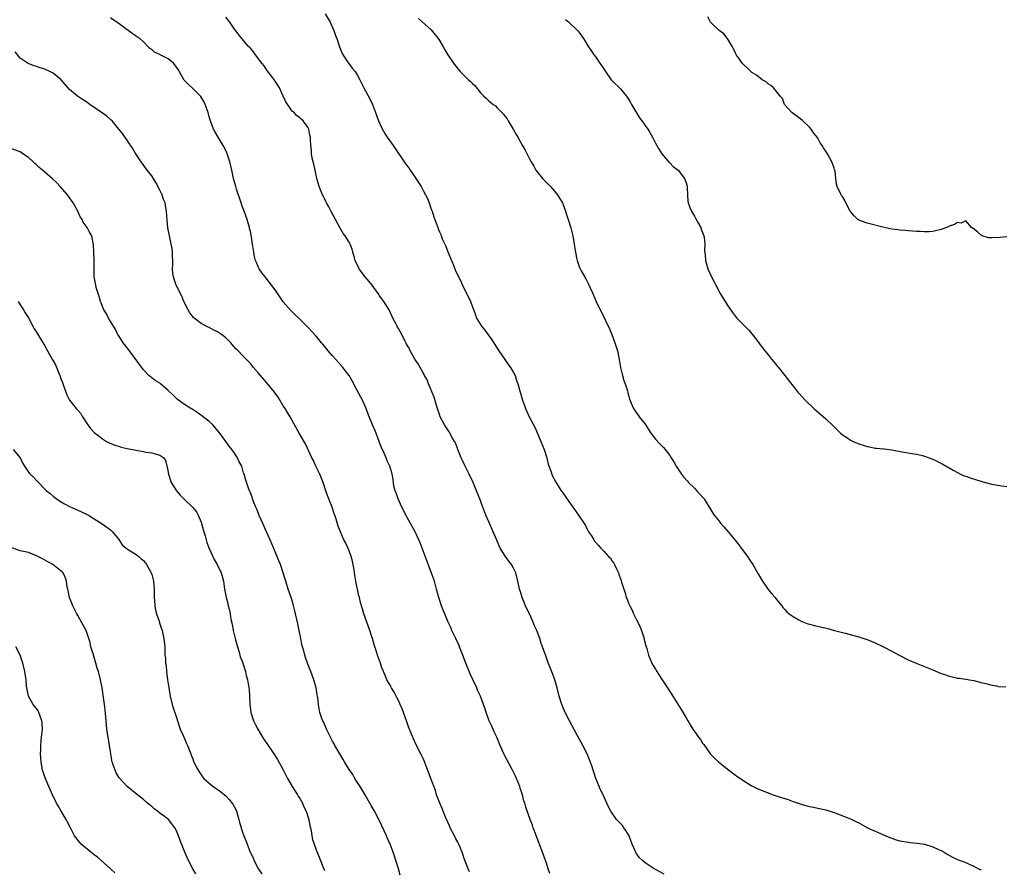
# Model space of a CAD drawing. Units: inches. Extents: x 2529000 to 2532000, y 1548000 to 1551000.
# Drawn here: x 2531435 to 2531674, y 1549773 to 1549980 of the extents above; entities that cross this region are included whole.
import ezdxf

# ---------------------------------------------------------------- set-up
doc = ezdxf.new("R2010")
doc.units = ezdxf.units.IN
doc.header["$MEASUREMENT"] = 0
doc.layers.add('LD25291548_10ft', color=62, linetype='Continuous')

msp = doc.modelspace()

# ---------------------------------------------------------------- linework, layer by layer
at = {"layer": 'LD25291548_10ft'}
for points, elevation in [([(2531509.21, 1549981), (2531510.38, 1549979), (2531511, 1549977.73), (2531511.28, 1549977), (2531511.72, 1549975.72), (2531512, 1549975), (2531512.71, 1549973), (2531513.37, 1549971.37), (2531513.58, 1549971), (2531514.67, 1549969.33), (2531514.92, 1549968.92), (2531515.77, 1549967.77), (2531516.48, 1549967), (2531517, 1549966.19), (2531517.61, 1549965), (2531518.59, 1549963), (2531519, 1549962.31), (2531520.18, 1549960.18), (2531520.74, 1549959), (2531521.47, 1549957), (2531521.86, 1549955.86), (2531522.21, 1549955), (2531523, 1549953.2), (2531523.77, 1549951.77), (2531524.29, 1549951), (2531525.72, 1549949), (2531526.26, 1549948.27), (2531528.44, 1549945), (2531529, 1549944.21), (2531529.52, 1549943.52), (2531529.88, 1549943), (2531531, 1549941.36), (2531531.28, 1549941), (2531532.53, 1549939), (2531533, 1549938.07), (2531533.59, 1549937), (2531534.06, 1549936.06), (2531534.47, 1549935), (2531535, 1549933.53), (2531535.21, 1549933), (2531535.67, 1549931.67), (2531535.88, 1549931), (2531536.59, 1549929), (2531536.72, 1549928.72), (2531537, 1549927.99), (2531537.32, 1549927.32), (2531537.42, 1549927), (2531537.69, 1549926.31), (2531538.52, 1549924.52), (2531539, 1549923.1), (2531539.89, 1549921), (2531540.24, 1549920.24), (2531540.72, 1549919), (2531541, 1549918.34), (2531541.47, 1549917.47), (2531541.64, 1549917), (2531542.15, 1549916.15), (2531542.58, 1549915), (2531543, 1549914.13), (2531544.09, 1549912.09), (2531544.53, 1549911), (2531545, 1549909.7), (2531545.77, 1549907.77), (2531546.05, 1549907), (2531547.24, 1549905), (2531548.04, 1549904.04), (2531549.72, 1549901.72), (2531551.43, 1549899), (2531552.88, 1549896.88), (2531553.72, 1549895.72), (2531554.3, 1549895), (2531555, 1549893.76), (2531555.41, 1549893), (2531555.78, 1549891.78), (2531556.09, 1549891), (2531556.63, 1549889), (2531556.73, 1549888.73), (2531557.18, 1549887), (2531557.7, 1549885.7), (2531557.92, 1549885), (2531558.29, 1549884.29), (2531558.86, 1549883), (2531560.27, 1549880.27), (2531561.68, 1549877), (2531562.44, 1549875), (2531563.09, 1549873), (2531563.48, 1549871.48), (2531564.05, 1549869.95), (2531564.33, 1549869), (2531564.51, 1549868.51), (2531565.2, 1549867.2), (2531566.64, 1549865), (2531566.79, 1549864.79), (2531567, 1549864.45), (2531569, 1549861.52), (2531570.12, 1549860.11), (2531571, 1549858.81), (2531572.17, 1549857), (2531572.52, 1549856.52), (2531573, 1549855.49), (2531573.28, 1549855), (2531573.98, 1549853.98), (2531574.53, 1549853), (2531574.74, 1549852.74), (2531575, 1549852.38), (2531575.67, 1549851.68), (2531576.23, 1549851), (2531577, 1549850.26), (2531578.14, 1549849), (2531578.57, 1549848.57), (2531579, 1549847.88), (2531579.39, 1549847.39), (2531579.6, 1549847), (2531580.04, 1549845.96), (2531580.53, 1549845), (2531580.67, 1549844.67), (2531581, 1549843.56), (2531581.16, 1549843.16), (2531581.27, 1549842.73), (2531581.83, 1549841), (2531582.15, 1549840.15), (2531582.45, 1549839), (2531582.63, 1549838.63), (2531583, 1549837.63), (2531583.27, 1549837), (2531583.89, 1549835.89), (2531584.24, 1549835), (2531585, 1549833.42), (2531585.22, 1549833), (2531585.8, 1549831.8), (2531586.15, 1549831), (2531586.79, 1549829), (2531586.82, 1549828.82), (2531587.21, 1549827.21), (2531587.41, 1549826.59), (2531587.84, 1549825), (2531588.69, 1549823), (2531589, 1549822.44), (2531589.55, 1549821.55), (2531589.85, 1549821), (2531590.32, 1549820.32), (2531591, 1549819.25), (2531592.5, 1549817), (2531593.74, 1549815), (2531595.78, 1549811.78), (2531597, 1549809.74), (2531597.42, 1549809), (2531598.02, 1549808.02), (2531598.61, 1549807), (2531599, 1549806.43), (2531600.04, 1549805), (2531600.46, 1549804.46), (2531601, 1549803.59), (2531601.27, 1549803.27), (2531602.91, 1549800.91), (2531603, 1549800.8), (2531603.89, 1549799.89), (2531604.91, 1549799), (2531606.08, 1549798.08), (2531607, 1549797.32), (2531608.31, 1549796.31), (2531609, 1549795.8), (2531609.48, 1549795.48), (2531611, 1549794.41), (2531612.6, 1549793.4), (2531613, 1549793.16), (2531613.29, 1549793), (2531614.47, 1549792.47), (2531615.89, 1549791.89), (2531618.19, 1549791), (2531619.43, 1549790.57), (2531621, 1549790.07), (2531621.83, 1549789.83), (2531623, 1549789.39), (2531624.78, 1549788.79), (2531625, 1549788.69), (2531626.35, 1549788.35), (2531627, 1549788.12), (2531627.97, 1549787.97), (2531629, 1549787.73), (2531631, 1549787.33), (2531631.25, 1549787.25), (2531633, 1549786.72), (2531633.44, 1549786.56), (2531637, 1549785.16), (2531638.45, 1549784.45), (2531639, 1549784.17), (2531641.16, 1549783), (2531643, 1549782.15), (2531645.58, 1549781), (2531646.58, 1549780.58), (2531647, 1549780.41), (2531648.07, 1549780.07), (2531649, 1549779.79), (2531651, 1549779.47), (2531651.43, 1549779.43), (2531653.24, 1549779.24), (2531655, 1549778.96), (2531657, 1549778.36), (2531658.22, 1549777.78), (2531659, 1549777.43), (2531659.75, 1549777), (2531660.53, 1549776.53), (2531661.83, 1549775.83), (2531663.2, 1549775.2), (2531663.7, 1549775), (2531665, 1549774.52), (2531665.87, 1549774.13), (2531667, 1549773.67), (2531668.13, 1549773), (2531668.73, 1549772.73)], 7600), ([(2531675, 1549926.74), (2531673.42, 1549926.58), (2531671.44, 1549926.56), (2531671, 1549926.52), (2531670.56, 1549926.56), (2531669, 1549926.97), (2531668.95, 1549927), (2531667.93, 1549927.93), (2531666.83, 1549928.83), (2531666.43, 1549929), (2531665, 1549930.62), (2531663.88, 1549930.12), (2531663, 1549930.24), (2531662.26, 1549929.74), (2531661, 1549929.34), (2531660.79, 1549929.21), (2531660.34, 1549929), (2531659, 1549928.54), (2531657, 1549928.04), (2531656.02, 1549928.02), (2531655, 1549927.95), (2531654.05, 1549928.05), (2531653, 1549928.07), (2531652.18, 1549928.18), (2531651, 1549928.24), (2531650.32, 1549928.32), (2531649, 1549928.38), (2531648.47, 1549928.47), (2531647, 1549928.64), (2531644.88, 1549929.12), (2531641, 1549930.06), (2531639, 1549930.84), (2531638.78, 1549931), (2531637.87, 1549931.87), (2531637, 1549932.9), (2531636.93, 1549933), (2531635.85, 1549935), (2531635.59, 1549935.59), (2531635, 1549936.54), (2531634.83, 1549936.83), (2531634.71, 1549937), (2531633.76, 1549939), (2531633.61, 1549939.61), (2531633.4, 1549941), (2531633.23, 1549942.77), (2531633.18, 1549943), (2531633.12, 1549943.12), (2531633, 1549943.51), (2531632.59, 1549944.59), (2531632.46, 1549945), (2531631.9, 1549946.1), (2531631.38, 1549947), (2531631.22, 1549947.22), (2531631, 1549947.65), (2531630.42, 1549948.42), (2531630.12, 1549949), (2531629.64, 1549949.64), (2531629, 1549950.78), (2531628.85, 1549951), (2531628.03, 1549952.03), (2531627.39, 1549953), (2531627, 1549953.45), (2531625.4, 1549955), (2531625.19, 1549955.19), (2531624.05, 1549956.05), (2531622.7, 1549957), (2531621.92, 1549957.92), (2531620.96, 1549959), (2531620.42, 1549960.42), (2531619.88, 1549961), (2531619, 1549962.14), (2531618.22, 1549963), (2531617.57, 1549963.57), (2531617, 1549963.92), (2531616.5, 1549964.5), (2531615.51, 1549965), (2531615, 1549965.35), (2531614.13, 1549966.13), (2531613, 1549966.79), (2531612.76, 1549967), (2531611.86, 1549967.86), (2531611, 1549968.59), (2531610.65, 1549969), (2531609.96, 1549969.96), (2531609.24, 1549971), (2531609, 1549971.47), (2531608.51, 1549972.51), (2531608.25, 1549973), (2531607.09, 1549975), (2531607, 1549975.13), (2531606.14, 1549976.14), (2531605, 1549976.98), (2531603, 1549978.93), (2531602.94, 1549979), (2531602.26, 1549980.26)], 7570), ([(2531563.84, 1549771.84), (2531563.48, 1549773), (2531563, 1549774.34), (2531562.79, 1549775), (2531562.07, 1549777), (2531561.51, 1549778.49), (2531560.7, 1549780.7), (2531560.29, 1549781.71), (2531559.83, 1549783), (2531559.62, 1549783.62), (2531559.1, 1549785), (2531558.03, 1549788.03), (2531557.75, 1549789), (2531557.54, 1549789.54), (2531557.2, 1549791), (2531556.65, 1549792.65), (2531556.55, 1549793), (2531555.74, 1549795), (2531555.51, 1549795.51), (2531554.79, 1549797), (2531552.7, 1549801), (2531551.77, 1549803), (2531550.94, 1549805), (2531550.34, 1549806.34), (2531549.71, 1549807.71), (2531549.07, 1549809), (2531548.33, 1549811), (2531548.06, 1549812.06), (2531546.96, 1549815), (2531546.32, 1549816.32), (2531546.06, 1549817), (2531545, 1549819.2), (2531544.45, 1549820.45), (2531543.43, 1549823), (2531543, 1549824.11), (2531542.78, 1549824.78), (2531542.46, 1549825.54), (2531541.67, 1549827.67), (2531540.96, 1549829.04), (2531540.04, 1549831), (2531539.74, 1549831.74), (2531539.14, 1549833), (2531538.29, 1549835), (2531537.93, 1549835.93), (2531537.49, 1549837), (2531536.81, 1549839), (2531536.47, 1549840.47), (2531536.3, 1549841), (2531536.02, 1549841.98), (2531535.78, 1549843), (2531535.59, 1549843.59), (2531534.5, 1549846.5), (2531533, 1549850.33), (2531532.77, 1549851), (2531532.28, 1549852.28), (2531532.02, 1549853), (2531531.09, 1549855), (2531528.86, 1549859), (2531528.23, 1549860.23), (2531527.86, 1549861), (2531526.97, 1549863), (2531526.5, 1549864.5), (2531526.24, 1549865), (2531525.94, 1549866.06), (2531525.81, 1549867), (2531525.74, 1549867.74), (2531525.52, 1549869), (2531525.38, 1549869.38), (2531524.96, 1549871), (2531524.28, 1549872.28), (2531524.04, 1549873), (2531523.27, 1549874.73), (2531523.09, 1549875.09), (2531522.51, 1549876.51), (2531522.35, 1549877), (2531521.41, 1549879.41), (2531520.7, 1549881), (2531519.63, 1549883.63), (2531519.14, 1549885), (2531518.49, 1549886.49), (2531518.25, 1549887), (2531517, 1549889.38), (2531515.73, 1549891.73), (2531515.01, 1549893), (2531513.52, 1549895), (2531513.29, 1549895.29), (2531511.69, 1549897), (2531511, 1549897.77), (2531509.95, 1549899), (2531508.65, 1549900.65), (2531508.33, 1549901), (2531507, 1549902.57), (2531504.88, 1549904.88), (2531502.76, 1549907), (2531501.84, 1549907.84), (2531500.85, 1549908.85), (2531499, 1549910.96), (2531498.14, 1549912.14), (2531497, 1549913.83), (2531495.64, 1549915.65), (2531494.57, 1549917), (2531493.9, 1549917.9), (2531493.13, 1549919), (2531493, 1549919.28), (2531492.5, 1549920.5), (2531492.27, 1549921), (2531492.02, 1549921.98), (2531491.82, 1549923), (2531491.56, 1549925), (2531491.3, 1549926.7), (2531491.23, 1549927), (2531491.17, 1549927.17), (2531491, 1549928.1), (2531490.83, 1549928.83), (2531490.81, 1549929), (2531490.38, 1549930.38), (2531490.25, 1549931), (2531489.51, 1549933), (2531489, 1549934.24), (2531488.73, 1549935), (2531487.6, 1549938.4), (2531487.43, 1549939), (2531486.89, 1549941), (2531486.49, 1549943), (2531486.04, 1549945), (2531485.38, 1549947), (2531485.27, 1549947.27), (2531484.4, 1549949), (2531483.17, 1549951), (2531482.4, 1549952.4), (2531482.05, 1549953), (2531481.3, 1549955), (2531481, 1549955.95), (2531480.72, 1549957), (2531480.01, 1549959), (2531479.7, 1549959.7), (2531478.93, 1549960.93), (2531477, 1549962.85), (2531475.88, 1549963.88), (2531474.92, 1549964.92), (2531473.46, 1549967.46), (2531472.64, 1549968.64), (2531472.3, 1549969), (2531471, 1549970.1), (2531470.39, 1549970.39), (2531469.09, 1549971.09), (2531469, 1549971.16), (2531467.68, 1549971.68), (2531467, 1549972.34), (2531466.56, 1549972.56), (2531466.17, 1549973), (2531465, 1549974.18), (2531464.09, 1549975), (2531463.42, 1549975.42), (2531463, 1549975.76), (2531462.22, 1549976.22), (2531461.25, 1549977), (2531458.49, 1549979), (2531457.6, 1549979.6), (2531457, 1549980.02)], 7620), ([(2531591.69, 1549771.69), (2531589, 1549773.14), (2531587, 1549774.47), (2531586.36, 1549775), (2531585.69, 1549775.69), (2531584.82, 1549776.82), (2531584.73, 1549777), (2531584.6, 1549777.4), (2531583.91, 1549779), (2531583.62, 1549779.62), (2531583.13, 1549781), (2531582.33, 1549782.33), (2531581.87, 1549783), (2531581.49, 1549783.49), (2531581, 1549784.01), (2531580.53, 1549784.53), (2531580.08, 1549785), (2531579, 1549786.51), (2531578.66, 1549787), (2531578.11, 1549788.11), (2531577.72, 1549789), (2531576.79, 1549791), (2531576.21, 1549792.21), (2531575.86, 1549793), (2531575.05, 1549795), (2531574.53, 1549796.53), (2531574.36, 1549797), (2531574.05, 1549798.05), (2531573.53, 1549799.53), (2531572.92, 1549801), (2531571.89, 1549803), (2531570.51, 1549805.49), (2531568.6, 1549809), (2531567.6, 1549811), (2531567, 1549812.4), (2531566.76, 1549813), (2531566.15, 1549815), (2531565.6, 1549817), (2531565.03, 1549818.97), (2531564.51, 1549820.51), (2531563.38, 1549823.38), (2531562.84, 1549824.84), (2531562.08, 1549827), (2531561.78, 1549827.78), (2531561.4, 1549829), (2531561, 1549830.09), (2531560.65, 1549831), (2531560.14, 1549832.14), (2531559.78, 1549833), (2531558.88, 1549835), (2531558.26, 1549836.26), (2531557.96, 1549837), (2531557.66, 1549837.66), (2531557.1, 1549839), (2531556.6, 1549840.6), (2531556.49, 1549841), (2531556.1, 1549843), (2531555.57, 1549845), (2531555, 1549846.15), (2531554.51, 1549847), (2531553.85, 1549847.85), (2531553.07, 1549849), (2531551.8, 1549851), (2531551.55, 1549851.55), (2531550.94, 1549852.94), (2531550.1, 1549855), (2531549, 1549857.39), (2531548.3, 1549859), (2531547.54, 1549861), (2531546.82, 1549863), (2531546.04, 1549865), (2531545.18, 1549867), (2531544.23, 1549869), (2531543.22, 1549871), (2531542.5, 1549872.5), (2531542.28, 1549873), (2531541.51, 1549875), (2531541.38, 1549875.38), (2531540.79, 1549876.79), (2531540.69, 1549877), (2531540.21, 1549877.79), (2531539.35, 1549879.35), (2531539, 1549879.8), (2531538.54, 1549880.54), (2531538.22, 1549881), (2531537.19, 1549883), (2531537, 1549883.51), (2531536.31, 1549885.69), (2531535.75, 1549887.75), (2531534.37, 1549891), (2531533.99, 1549891.99), (2531533.4, 1549893), (2531533.27, 1549893.27), (2531533, 1549893.67), (2531532.28, 1549895), (2531531.85, 1549895.85), (2531530.98, 1549897.02), (2531529.9, 1549899), (2531529.64, 1549899.64), (2531529, 1549900.65), (2531528.9, 1549900.9), (2531528.62, 1549901.38), (2531527.55, 1549903.55), (2531527, 1549904.45), (2531526.82, 1549904.82), (2531526.69, 1549905), (2531526.36, 1549905.64), (2531525.7, 1549907), (2531524.86, 1549908.86), (2531524.78, 1549909), (2531523.51, 1549911), (2531523, 1549911.64), (2531522.42, 1549912.42), (2531522.07, 1549913), (2531521, 1549914.4), (2531520.6, 1549915), (2531519.91, 1549915.91), (2531518.96, 1549917), (2531518.12, 1549918.12), (2531517.44, 1549919), (2531516.51, 1549921), (2531516.31, 1549921.69), (2531515.97, 1549923), (2531515.74, 1549923.74), (2531515.26, 1549925), (2531515, 1549925.47), (2531514.04, 1549927), (2531513.61, 1549927.61), (2531512.88, 1549928.88), (2531511.74, 1549931), (2531510.75, 1549932.75), (2531510.09, 1549934.09), (2531509.55, 1549935), (2531509.39, 1549935.39), (2531509, 1549936.07), (2531508.71, 1549936.71), (2531508.54, 1549937), (2531508.2, 1549937.8), (2531507.74, 1549939), (2531507.57, 1549939.57), (2531507.19, 1549941), (2531506.76, 1549943), (2531506.48, 1549944.48), (2531506.3, 1549945), (2531506.07, 1549945.93), (2531505.9, 1549947), (2531505.84, 1549947.84), (2531505.72, 1549949), (2531505.66, 1549950.34), (2531505.62, 1549951), (2531505.5, 1549951.5), (2531505.26, 1549953), (2531505, 1549953.49), (2531503.88, 1549955), (2531503.36, 1549955.36), (2531503, 1549955.75), (2531502.26, 1549956.26), (2531501.62, 1549957), (2531501.26, 1549957.26), (2531501, 1549957.61), (2531499.61, 1549959.61), (2531499, 1549961), (2531498.09, 1549963), (2531497.7, 1549963.7), (2531496.91, 1549964.91), (2531496.16, 1549965.84), (2531495, 1549967.33), (2531494.35, 1549968.35), (2531493.78, 1549969), (2531493, 1549970.09), (2531492.33, 1549971), (2531491.79, 1549971.79), (2531491, 1549972.64), (2531490.84, 1549972.84), (2531490.66, 1549973), (2531488.91, 1549975), (2531487.42, 1549977), (2531487, 1549977.52), (2531486.02, 1549979), (2531485, 1549980.19)], 7610), ([(2531531.9, 1549979.9), (2531535, 1549977.1), (2531535.95, 1549975.95), (2531536.68, 1549975), (2531537, 1549974.52), (2531537.89, 1549973), (2531538.27, 1549972.27), (2531539.05, 1549971.05), (2531540.43, 1549969), (2531541.56, 1549967.56), (2531542.06, 1549967), (2531544.09, 1549965), (2531544.57, 1549964.57), (2531545, 1549964.08), (2531545.57, 1549963.57), (2531547, 1549961.81), (2531547.83, 1549961), (2531548.44, 1549960.44), (2531549, 1549959.82), (2531549.49, 1549959.49), (2531550.03, 1549959), (2531550.61, 1549958.61), (2531551, 1549958.13), (2531552.18, 1549957), (2531552.61, 1549956.61), (2531553, 1549956.01), (2531553.44, 1549955.44), (2531553.69, 1549955), (2531554.96, 1549952.96), (2531555.66, 1549951.66), (2531556.04, 1549951), (2531557.09, 1549949.09), (2531557.83, 1549947.83), (2531559, 1549945.59), (2531559.27, 1549945), (2531559.94, 1549943.94), (2531560.44, 1549943), (2531562.09, 1549941), (2531563, 1549940.01), (2531563.53, 1549939.53), (2531564.04, 1549939), (2531565, 1549937.84), (2531565.73, 1549937), (2531566.17, 1549936.17), (2531566.89, 1549935), (2531567.64, 1549933), (2531567.96, 1549931.96), (2531568.3, 1549931), (2531568.96, 1549928.96), (2531569.42, 1549927), (2531569.49, 1549926.51), (2531569.75, 1549925), (2531569.97, 1549923.97), (2531570.06, 1549923), (2531570.31, 1549921.69), (2531570.49, 1549921), (2531571, 1549919.58), (2531571.18, 1549919.18), (2531571.24, 1549919), (2531571.49, 1549918.51), (2531572.57, 1549916.57), (2531573, 1549915.74), (2531573.27, 1549915.27), (2531573.68, 1549914.32), (2531574.28, 1549913), (2531575.12, 1549911), (2531576.08, 1549909), (2531576.4, 1549908.4), (2531578.4, 1549904.4), (2531578.96, 1549903), (2531579.7, 1549901), (2531579.98, 1549899.98), (2531580.28, 1549899), (2531580.6, 1549897.4), (2531581.03, 1549895), (2531581.52, 1549893), (2531581.84, 1549891.84), (2531582.15, 1549891), (2531582.73, 1549889.27), (2531582.79, 1549889), (2531582.82, 1549888.82), (2531583, 1549888.21), (2531583.25, 1549887.25), (2531583.67, 1549886.33), (2531584.17, 1549885), (2531584.5, 1549884.5), (2531585, 1549883.79), (2531585.34, 1549883.34), (2531585.58, 1549883), (2531587, 1549881.15), (2531587.87, 1549879.87), (2531588.43, 1549879), (2531589, 1549878.26), (2531589.57, 1549877.57), (2531590.51, 1549876.51), (2531591.5, 1549875.51), (2531591.93, 1549875), (2531593, 1549873.55), (2531593.37, 1549873), (2531594, 1549872), (2531594.56, 1549871), (2531595.89, 1549869), (2531596.38, 1549868.38), (2531597.3, 1549867.3), (2531597.57, 1549867), (2531599, 1549865.57), (2531599.59, 1549865), (2531600.27, 1549864.27), (2531601.2, 1549863.2), (2531601.36, 1549863), (2531602.6, 1549861), (2531602.74, 1549860.74), (2531603.5, 1549859.5), (2531603.82, 1549859), (2531605, 1549857.54), (2531605.46, 1549857), (2531606.2, 1549856.2), (2531607.24, 1549855), (2531608.86, 1549853), (2531609.79, 1549851.79), (2531610.43, 1549851), (2531611.9, 1549849), (2531612.34, 1549848.34), (2531613.2, 1549847), (2531614.6, 1549844.6), (2531615.57, 1549843), (2531616.99, 1549840.99), (2531617.86, 1549839.86), (2531618.66, 1549839), (2531619, 1549838.51), (2531620.29, 1549837), (2531620.55, 1549836.55), (2531621, 1549836.07), (2531621.49, 1549835.49), (2531622.1, 1549835), (2531623, 1549834.35), (2531624.43, 1549833.57), (2531625, 1549833.23), (2531626.61, 1549832.61), (2531627, 1549832.49), (2531628.19, 1549832.19), (2531631.45, 1549831.45), (2531633.07, 1549831), (2531635, 1549830.51), (2531635.68, 1549830.32), (2531637.8, 1549829.8), (2531639, 1549829.43), (2531640.23, 1549829), (2531641, 1549828.76), (2531643, 1549827.94), (2531645, 1549826.97), (2531647, 1549825.98), (2531649, 1549824.9), (2531651, 1549823.88), (2531652.95, 1549823), (2531657, 1549821.39), (2531659, 1549820.54), (2531660.15, 1549820.15), (2531661, 1549819.84), (2531661.71, 1549819.71), (2531663, 1549819.39), (2531663.38, 1549819.38), (2531665, 1549819.12), (2531665.11, 1549819.11), (2531665.89, 1549819), (2531667, 1549818.8), (2531669, 1549818.27), (2531669.92, 1549818.08), (2531671, 1549817.73), (2531672.48, 1549817.52), (2531673, 1549817.39), (2531674.75, 1549817.25)], 7590), ([(2531567.66, 1549979.66), (2531568.44, 1549979), (2531570.58, 1549977), (2531570.78, 1549976.78), (2531571, 1549976.48), (2531572.04, 1549975), (2531573.24, 1549973), (2531573.97, 1549971.97), (2531574.6, 1549971), (2531575, 1549970.46), (2531576, 1549969), (2531576.43, 1549968.43), (2531577.35, 1549967), (2531578.79, 1549965), (2531579, 1549964.74), (2531581, 1549962.79), (2531582.48, 1549961), (2531583, 1549960.27), (2531583.46, 1549959.46), (2531583.71, 1549959), (2531584.94, 1549956.94), (2531585.7, 1549955.7), (2531586.26, 1549955), (2531587, 1549953.87), (2531587.65, 1549953), (2531588.14, 1549952.14), (2531588.84, 1549951), (2531589.57, 1549949.57), (2531589.9, 1549949), (2531590.27, 1549948.27), (2531591.07, 1549947), (2531592.88, 1549944.88), (2531593, 1549944.8), (2531593.88, 1549943.88), (2531595.05, 1549943), (2531596.64, 1549941), (2531597, 1549939.9), (2531597.26, 1549939), (2531597.29, 1549938.71), (2531597.31, 1549937), (2531597.44, 1549935.44), (2531597.52, 1549935), (2531597.92, 1549933.92), (2531598.28, 1549933), (2531599, 1549931.77), (2531599.29, 1549931.29), (2531599.98, 1549930.02), (2531600.55, 1549929), (2531600.66, 1549928.66), (2531601, 1549927.8), (2531601.28, 1549927), (2531601.36, 1549926.64), (2531601.55, 1549925), (2531601.48, 1549923.48), (2531601.65, 1549922.35), (2531601.69, 1549921), (2531602.29, 1549919), (2531603.19, 1549917), (2531603.84, 1549915.84), (2531604.2, 1549915), (2531605.27, 1549913), (2531605.95, 1549911.95), (2531606.5, 1549911), (2531607, 1549910.22), (2531608.32, 1549908.32), (2531609, 1549907.38), (2531609.33, 1549907), (2531611.29, 1549905), (2531612.16, 1549904.16), (2531613.1, 1549903.1), (2531614.67, 1549901), (2531615, 1549900.51), (2531615.64, 1549899.64), (2531616.18, 1549899), (2531617, 1549897.95), (2531617.8, 1549897), (2531618.31, 1549896.31), (2531619, 1549895.51), (2531619.22, 1549895.22), (2531619.44, 1549895), (2531621.04, 1549893), (2531624.2, 1549889), (2531624.58, 1549888.58), (2531625.98, 1549887), (2531628.1, 1549885), (2531631, 1549882.51), (2531632.8, 1549880.8), (2531633.77, 1549879.77), (2531634.53, 1549879), (2531635, 1549878.61), (2531636.09, 1549877.91), (2531637, 1549877.3), (2531637.61, 1549877), (2531638.59, 1549876.59), (2531639, 1549876.4), (2531640.07, 1549876.08), (2531641, 1549875.73), (2531641.64, 1549875.64), (2531643, 1549875.37), (2531643.36, 1549875.36), (2531645, 1549875.18), (2531645.18, 1549875.18), (2531647, 1549874.91), (2531649.55, 1549874.45), (2531651, 1549874.21), (2531651.92, 1549874.08), (2531653, 1549873.86), (2531654.48, 1549873.52), (2531655, 1549873.36), (2531657, 1549872.65), (2531658.13, 1549872.13), (2531659.46, 1549871.46), (2531661.97, 1549869.97), (2531663, 1549869.39), (2531663.75, 1549869), (2531664.63, 1549868.63), (2531665, 1549868.52), (2531666.1, 1549868.1), (2531667.63, 1549867.63), (2531669, 1549867.22), (2531669.19, 1549867.19), (2531671.4, 1549866.6), (2531673.81, 1549866.19), (2531675, 1549866.04)], 7580), ([(2531544.27, 1549772.27), (2531543.95, 1549773), (2531543, 1549775.49), (2531542.5, 1549777), (2531541.69, 1549779), (2531541.47, 1549779.47), (2531541, 1549780.31), (2531540.67, 1549781), (2531539.62, 1549783), (2531539.45, 1549783.45), (2531539, 1549784.32), (2531538.47, 1549785.53), (2531537.93, 1549787), (2531537.7, 1549787.7), (2531537.08, 1549789), (2531536.3, 1549791), (2531536.01, 1549792.01), (2531534.92, 1549795), (2531533.84, 1549797.84), (2531533.27, 1549799.27), (2531533, 1549799.83), (2531532.65, 1549800.65), (2531531.29, 1549803.29), (2531530.65, 1549804.65), (2531530.5, 1549805), (2531530.21, 1549805.79), (2531529.51, 1549807.51), (2531529, 1549809), (2531528.28, 1549811), (2531527.92, 1549811.92), (2531527.46, 1549813), (2531527, 1549813.98), (2531526.66, 1549814.66), (2531526.45, 1549815), (2531525.98, 1549815.98), (2531525.33, 1549817), (2531525, 1549817.65), (2531524.23, 1549819), (2531523.88, 1549819.88), (2531523.35, 1549821), (2531523, 1549821.92), (2531522.63, 1549823), (2531521.92, 1549825), (2531521.44, 1549826.56), (2531521.22, 1549827.22), (2531520.72, 1549829), (2531520.59, 1549829.41), (2531520.05, 1549831), (2531519.31, 1549833), (2531518.61, 1549835), (2531518.25, 1549836.25), (2531518.01, 1549837), (2531517.8, 1549837.8), (2531517.52, 1549839), (2531517.41, 1549839.41), (2531516.67, 1549843), (2531516.42, 1549844.42), (2531516.25, 1549845.75), (2531516.04, 1549847), (2531515.84, 1549847.84), (2531515.53, 1549849), (2531515, 1549850.39), (2531514.19, 1549852.19), (2531513.74, 1549853), (2531512.9, 1549855), (2531512.38, 1549856.38), (2531511.91, 1549858.09), (2531511.59, 1549859), (2531511.4, 1549859.4), (2531510.9, 1549861), (2531510.33, 1549862.33), (2531510.12, 1549863), (2531509.79, 1549863.79), (2531509.39, 1549865), (2531508.69, 1549867), (2531508.22, 1549868.22), (2531507.9, 1549869), (2531506.97, 1549871), (2531506.34, 1549872.34), (2531505.99, 1549873), (2531504.39, 1549876.39), (2531502.91, 1549879), (2531500.67, 1549883), (2531500, 1549884), (2531499.43, 1549885), (2531499, 1549885.66), (2531497.73, 1549887.73), (2531496.85, 1549889), (2531495, 1549891.2), (2531493.45, 1549893), (2531493, 1549893.57), (2531491.8, 1549895), (2531491, 1549895.91), (2531489.95, 1549897), (2531489, 1549897.95), (2531488.01, 1549899), (2531487.49, 1549899.49), (2531487, 1549900.07), (2531486.55, 1549900.55), (2531486.25, 1549901), (2531485, 1549902.15), (2531484.01, 1549903), (2531483, 1549903.67), (2531482.08, 1549904.08), (2531481, 1549904.71), (2531480.77, 1549904.77), (2531479, 1549905.7), (2531477.33, 1549907), (2531477.17, 1549907.17), (2531476.3, 1549908.3), (2531475.87, 1549909), (2531474.85, 1549911), (2531474.3, 1549912.3), (2531472.92, 1549915), (2531472.47, 1549916.47), (2531472.28, 1549917), (2531472.17, 1549917.83), (2531472.08, 1549919), (2531472.13, 1549920.13), (2531472.13, 1549921), (2531472.09, 1549921.91), (2531472.08, 1549923), (2531471.95, 1549923.95), (2531471.77, 1549925), (2531471.33, 1549927), (2531470.95, 1549928.95), (2531470.76, 1549930.76), (2531470.61, 1549933), (2531470.35, 1549934.35), (2531470.26, 1549935), (2531469.89, 1549935.89), (2531469.52, 1549937), (2531469, 1549938.09), (2531468.02, 1549940.02), (2531467, 1549941.64), (2531465.92, 1549943), (2531465.53, 1549943.53), (2531464.66, 1549944.66), (2531464.43, 1549945), (2531463, 1549947.2), (2531462.31, 1549948.31), (2531459.87, 1549951.87), (2531459.05, 1549953), (2531457.35, 1549955), (2531457.17, 1549955.17), (2531457, 1549955.29), (2531456.11, 1549956.11), (2531455, 1549956.84), (2531453.75, 1549957.75), (2531451.92, 1549959), (2531451, 1549959.68), (2531450.19, 1549960.19), (2531448.99, 1549961), (2531447, 1549962.61), (2531444.98, 1549964.98), (2531443, 1549966.59), (2531442.21, 1549967), (2531441, 1549967.58), (2531439.91, 1549967.91), (2531439, 1549968.25), (2531438.39, 1549968.39), (2531436.92, 1549968.92), (2531435, 1549970.24), (2531433.76, 1549971.76)], 7630), ([(2531527.46, 1549771.46), (2531527.04, 1549773), (2531526.54, 1549774.54), (2531526.42, 1549775), (2531526.04, 1549776.04), (2531525.74, 1549777), (2531524.99, 1549779), (2531524.37, 1549780.37), (2531524.12, 1549781), (2531523, 1549783.48), (2531522.47, 1549784.47), (2531521.14, 1549787.14), (2531520.41, 1549788.41), (2531520.1, 1549789), (2531519, 1549790.81), (2531518.22, 1549792.22), (2531517.73, 1549793), (2531517, 1549794.09), (2531516.44, 1549795), (2531515.91, 1549795.91), (2531515, 1549797.19), (2531513.92, 1549799), (2531513.6, 1549799.6), (2531512.73, 1549801), (2531511.56, 1549803), (2531511.38, 1549803.38), (2531511, 1549804.04), (2531510.49, 1549805), (2531510.03, 1549806.03), (2531509.52, 1549807), (2531509.37, 1549807.37), (2531509, 1549808.15), (2531508.76, 1549808.76), (2531508.64, 1549809), (2531508.42, 1549809.58), (2531507.94, 1549811), (2531507.55, 1549813), (2531507.41, 1549814.59), (2531507.35, 1549815), (2531507.29, 1549815.29), (2531507.01, 1549817), (2531506.43, 1549819), (2531505.71, 1549821), (2531504.94, 1549823), (2531504.43, 1549824.43), (2531504.25, 1549825), (2531503.98, 1549826.02), (2531503.69, 1549827), (2531503.56, 1549827.56), (2531503.26, 1549829), (2531502.9, 1549831), (2531502.57, 1549832.57), (2531501.96, 1549835), (2531501.79, 1549835.79), (2531501.38, 1549837.38), (2531500.91, 1549839), (2531500.24, 1549841), (2531499.6, 1549843), (2531499.47, 1549843.47), (2531498.99, 1549845), (2531498.33, 1549847), (2531497.96, 1549847.96), (2531497, 1549850.12), (2531495.81, 1549853), (2531494.95, 1549854.95), (2531494, 1549857), (2531493.23, 1549858.77), (2531492.54, 1549860.54), (2531492.33, 1549861), (2531491.84, 1549862.16), (2531491.56, 1549863), (2531491.44, 1549863.44), (2531491, 1549864.48), (2531490.87, 1549864.87), (2531490.79, 1549865), (2531490.66, 1549865.34), (2531489.84, 1549867.84), (2531489.52, 1549869), (2531489.37, 1549869.37), (2531488.89, 1549871), (2531488.22, 1549872.22), (2531487.9, 1549873), (2531487, 1549874.34), (2531486.51, 1549875), (2531485.82, 1549875.82), (2531485.02, 1549877), (2531483.57, 1549879), (2531481.89, 1549881), (2531481, 1549881.83), (2531479.24, 1549883.24), (2531478.05, 1549884.05), (2531476.82, 1549884.82), (2531476.5, 1549885), (2531475, 1549885.99), (2531473.54, 1549887), (2531473.24, 1549887.24), (2531472.2, 1549888.2), (2531471, 1549889.38), (2531469.14, 1549891), (2531469, 1549891.12), (2531467.82, 1549891.82), (2531467, 1549892.48), (2531466.69, 1549892.69), (2531466.33, 1549893), (2531465, 1549894.38), (2531461.34, 1549899.34), (2531461, 1549899.75), (2531460.47, 1549900.47), (2531460.1, 1549901), (2531459, 1549902.65), (2531458.8, 1549903), (2531458.2, 1549904.2), (2531457.68, 1549905), (2531456.47, 1549907), (2531455.99, 1549907.99), (2531455.33, 1549909), (2531455, 1549909.81), (2531454.68, 1549910.68), (2531454.54, 1549911), (2531454.22, 1549912.22), (2531453.95, 1549913), (2531453.53, 1549914.47), (2531453.4, 1549915), (2531453.03, 1549917), (2531452.97, 1549919), (2531452.97, 1549921), (2531452.88, 1549924.88), (2531452.79, 1549925.21), (2531452.43, 1549927), (2531451.91, 1549927.91), (2531451.33, 1549929), (2531450.36, 1549930.36), (2531450.06, 1549931), (2531449.64, 1549931.64), (2531449.04, 1549933), (2531447.93, 1549935), (2531446.49, 1549937), (2531444.78, 1549939), (2531443.93, 1549939.93), (2531442.88, 1549940.88), (2531441, 1549942.52), (2531440.42, 1549943), (2531439.66, 1549943.66), (2531439, 1549944.28), (2531438.61, 1549944.61), (2531438.21, 1549945), (2531437, 1549946.07), (2531435.68, 1549947), (2531435, 1549947.41), (2531433, 1549948.17)], 7640), ([(2531434.56, 1549911), (2531435, 1549910.25), (2531435.8, 1549909), (2531436.25, 1549908.25), (2531437.05, 1549907.05), (2531438.13, 1549905), (2531438.42, 1549904.42), (2531439, 1549903.55), (2531439.2, 1549903.2), (2531441, 1549900.26), (2531441.64, 1549899), (2531442.46, 1549897.54), (2531442.78, 1549897), (2531442.87, 1549896.87), (2531443, 1549896.61), (2531443.59, 1549895.59), (2531444.4, 1549893.6), (2531444.67, 1549893), (2531445, 1549892.04), (2531445.3, 1549891.3), (2531445.66, 1549890.34), (2531446.14, 1549889), (2531446.34, 1549888.34), (2531447.02, 1549887.02), (2531448.61, 1549885), (2531449, 1549884.59), (2531449.74, 1549883.74), (2531450.18, 1549883), (2531451, 1549881.74), (2531451.51, 1549881), (2531452.15, 1549880.15), (2531453, 1549879.13), (2531454.23, 1549878.23), (2531455, 1549877.61), (2531456.04, 1549877), (2531456.66, 1549876.66), (2531458.05, 1549876.05), (2531459, 1549875.79), (2531459.6, 1549875.6), (2531461, 1549875.27), (2531463.18, 1549874.82), (2531465, 1549874.54), (2531465.6, 1549874.4), (2531467, 1549874.23), (2531468.15, 1549873.85), (2531469, 1549873.66), (2531469.95, 1549873), (2531470.38, 1549872.38), (2531470.72, 1549871), (2531470.8, 1549870.8), (2531471.08, 1549869), (2531471.77, 1549867), (2531473.02, 1549865), (2531473.93, 1549863.93), (2531474.83, 1549863), (2531476.97, 1549860.97), (2531477.89, 1549859.89), (2531478.33, 1549859), (2531479, 1549857.31), (2531479.1, 1549857), (2531479.66, 1549855), (2531479.98, 1549854.02), (2531480.39, 1549852.39), (2531481, 1549850.92), (2531482.23, 1549848.23), (2531482.91, 1549847), (2531483.94, 1549845), (2531484.18, 1549844.18), (2531484.46, 1549843), (2531484.71, 1549841), (2531485.08, 1549839), (2531485.51, 1549837.51), (2531485.62, 1549837), (2531485.94, 1549835.94), (2531486.09, 1549835), (2531486.26, 1549833.74), (2531486.54, 1549832.54), (2531486.81, 1549831), (2531487.3, 1549829), (2531487.84, 1549827), (2531488.26, 1549825.74), (2531488.46, 1549825), (2531488.56, 1549824.56), (2531489, 1549823.53), (2531489.18, 1549823), (2531489.79, 1549821), (2531490.02, 1549820.02), (2531490.3, 1549819), (2531490.67, 1549817), (2531490.7, 1549816.7), (2531490.82, 1549815), (2531490.89, 1549813), (2531491.12, 1549811.12), (2531491.14, 1549811), (2531491.79, 1549809), (2531492.15, 1549808.15), (2531492.79, 1549807), (2531493.97, 1549805), (2531494.37, 1549804.37), (2531495, 1549803.49), (2531496.73, 1549801), (2531497.62, 1549799.62), (2531499, 1549797.07), (2531500.02, 1549795), (2531501.17, 1549793), (2531501.87, 1549791.87), (2531502.44, 1549791), (2531502.64, 1549790.64), (2531503, 1549790.12), (2531503.66, 1549789), (2531504.04, 1549788.04), (2531504.59, 1549787), (2531505.23, 1549785), (2531505.46, 1549783.46), (2531505.6, 1549783), (2531505.79, 1549782.21), (2531505.98, 1549781), (2531506.15, 1549780.15), (2531506.53, 1549779), (2531507, 1549777.62), (2531508.06, 1549775), (2531508.68, 1549773.32), (2531509, 1549772.56)], 7650), ([(2531433.31, 1549875), (2531435.04, 1549873), (2531435.65, 1549871.65), (2531436.03, 1549871), (2531437.22, 1549869.22), (2531437.41, 1549869), (2531438.26, 1549868.26), (2531439, 1549867.47), (2531441.44, 1549865), (2531442.31, 1549864.31), (2531443, 1549863.67), (2531443.39, 1549863.39), (2531443.87, 1549863), (2531445, 1549862.26), (2531445.82, 1549861.82), (2531447, 1549861.14), (2531448.51, 1549860.51), (2531449, 1549860.26), (2531451, 1549859.35), (2531451.64, 1549859), (2531453, 1549858.16), (2531454.93, 1549856.93), (2531456.11, 1549856.11), (2531457, 1549855.46), (2531457.48, 1549855), (2531459, 1549853.14), (2531459.86, 1549851.86), (2531460.79, 1549851), (2531461, 1549850.84), (2531461.37, 1549850.63), (2531463, 1549849.6), (2531463.84, 1549849), (2531464.44, 1549848.44), (2531465, 1549847.98), (2531465.74, 1549847), (2531466.69, 1549845.31), (2531466.84, 1549845), (2531466.88, 1549844.88), (2531467, 1549844.59), (2531467.46, 1549843), (2531467.62, 1549841), (2531467.6, 1549839.6), (2531467.61, 1549839), (2531467.69, 1549838.31), (2531467.73, 1549837), (2531467.9, 1549835.9), (2531468.17, 1549835), (2531468.79, 1549833.21), (2531468.88, 1549832.88), (2531469.42, 1549831.42), (2531469.55, 1549831), (2531469.8, 1549829.8), (2531469.99, 1549829), (2531470.16, 1549827), (2531470.16, 1549825.84), (2531470.24, 1549825), (2531470.36, 1549824.36), (2531470.4, 1549823), (2531470.49, 1549822.49), (2531470.63, 1549821), (2531470.88, 1549819), (2531471.17, 1549817), (2531471.51, 1549815), (2531471.99, 1549813), (2531472.2, 1549812.2), (2531473, 1549809.82), (2531473.69, 1549807.69), (2531473.96, 1549807), (2531474.74, 1549805.26), (2531474.89, 1549804.89), (2531475, 1549804.68), (2531475.49, 1549803.49), (2531475.73, 1549803), (2531476.24, 1549801.76), (2531476.52, 1549801), (2531476.63, 1549800.63), (2531477, 1549799.74), (2531477.19, 1549799.19), (2531477.29, 1549799), (2531477.81, 1549797.81), (2531478.28, 1549797), (2531478.56, 1549796.56), (2531479.39, 1549795.39), (2531479.71, 1549795), (2531481, 1549793.81), (2531481.99, 1549793), (2531482.6, 1549792.6), (2531483, 1549792.3), (2531483.77, 1549791.77), (2531484.72, 1549791), (2531485, 1549790.75), (2531485.88, 1549789.88), (2531486.76, 1549788.76), (2531487.43, 1549787.43), (2531487.61, 1549787), (2531488.2, 1549785), (2531488.36, 1549784.36), (2531488.73, 1549783), (2531489, 1549782.14), (2531489.41, 1549781), (2531489.88, 1549779.88), (2531490.19, 1549779), (2531490.95, 1549777.05), (2531491.67, 1549775.67), (2531491.92, 1549775), (2531492.86, 1549773.15), (2531493, 1549772.89), (2531493.78, 1549771.78)], 7660), ([(2531477.73, 1549771.73), (2531477, 1549772.97), (2531475.99, 1549775), (2531475.08, 1549777), (2531473.9, 1549779.9), (2531473.5, 1549781), (2531473, 1549782.21), (2531472.61, 1549783), (2531471.94, 1549783.94), (2531471.09, 1549785), (2531470.7, 1549785.3), (2531469, 1549786.54), (2531468.4, 1549787), (2531467.57, 1549787.57), (2531467, 1549788.13), (2531465.95, 1549789), (2531465, 1549789.85), (2531463.22, 1549791.22), (2531461.01, 1549793), (2531459.11, 1549795.1), (2531458.36, 1549796.36), (2531458.08, 1549797), (2531457.67, 1549798.33), (2531457.4, 1549799), (2531457.31, 1549799.31), (2531457.04, 1549801), (2531456.77, 1549803), (2531456.12, 1549807), (2531455.9, 1549809), (2531455.68, 1549811.68), (2531455.54, 1549813), (2531455.32, 1549814.68), (2531454.95, 1549817), (2531454.55, 1549819), (2531454.04, 1549821), (2531453.78, 1549821.78), (2531453.43, 1549823), (2531452.73, 1549825.27), (2531452.24, 1549827), (2531452.04, 1549828.04), (2531451.72, 1549829), (2531451.03, 1549831), (2531449.94, 1549833), (2531449, 1549834.64), (2531448.81, 1549835), (2531447.83, 1549837), (2531447.05, 1549839), (2531446.7, 1549840.7), (2531446.6, 1549841), (2531446.45, 1549841.55), (2531446.25, 1549843), (2531445.95, 1549843.95), (2531445.43, 1549845), (2531445.22, 1549845.22), (2531445, 1549845.4), (2531442.95, 1549847), (2531441.7, 1549847.7), (2531441, 1549848.07), (2531440.42, 1549848.42), (2531439, 1549849.18), (2531437, 1549849.92), (2531435, 1549850.38), (2531433, 1549851.08)], 7670), ([(2531458.01, 1549772.01), (2531456.97, 1549773), (2531453.81, 1549775.81), (2531453, 1549776.4), (2531452.23, 1549777), (2531449.83, 1549779), (2531449.45, 1549779.45), (2531448.22, 1549781), (2531447.39, 1549782.61), (2531446.47, 1549784.47), (2531446.17, 1549785), (2531444.98, 1549787), (2531444.29, 1549788.29), (2531443.83, 1549789), (2531442.84, 1549791), (2531441.96, 1549793), (2531441.11, 1549795.11), (2531440.58, 1549796.58), (2531440.47, 1549797), (2531440.08, 1549799), (2531439.96, 1549801), (2531440, 1549802), (2531440.01, 1549803), (2531440.11, 1549804.11), (2531440.22, 1549805), (2531440.32, 1549805.68), (2531440.46, 1549807), (2531440.34, 1549808.34), (2531440.32, 1549809), (2531439.57, 1549811), (2531439.39, 1549811.39), (2531439, 1549811.98), (2531438.53, 1549812.53), (2531438.19, 1549813), (2531437.03, 1549815), (2531436.61, 1549817), (2531436.57, 1549817.43), (2531436.47, 1549819), (2531436.16, 1549821), (2531435.66, 1549823), (2531434.97, 1549824.97), (2531433.97, 1549827)], 7680)]:
    msp.add_lwpolyline(points, dxfattribs=dict(at, elevation=elevation))

doc.saveas('drawing.dxf')
